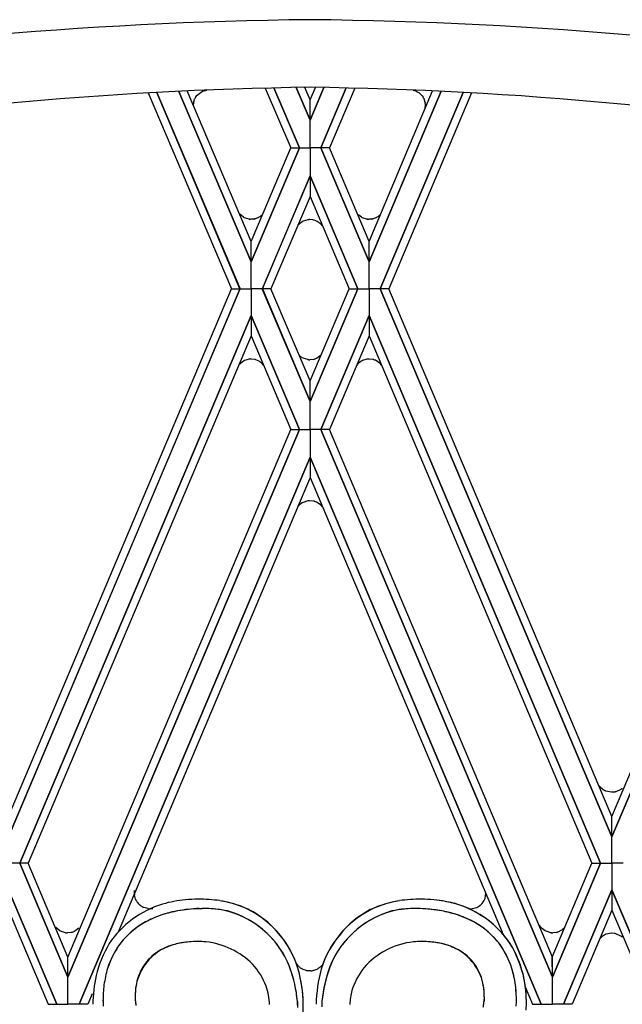
# Model space of a CAD drawing. Units: millimetres. Extents: x 0 to 8410, y 0 to 5940.
# Drawn here: x 2044 to 2160, y 4556 to 4745 of the extents above; entities that cross this region are included whole.
import ezdxf

# ---------------------------------------------------------------- set-up
doc = ezdxf.new("R2010")
doc.units = ezdxf.units.MM
doc.layers.add('YKK_A1', color=4, linetype='Continuous', lineweight=30)

msp = doc.modelspace()

# ---------------------------------------------------------------- linework, layer by layer
at = {"layer": 'YKK_A1', "linetype": 'Continuous', "ltscale": 0.5}
for p, q in [((2074.76, 4731.31), (2088.68, 4698.54)), ((2088.68, 4698.54), (2074.76, 4731.31)), ((2088.69, 4702.42), (2076.38, 4731.39)), ((2078.28, 4730.56), (2079.33, 4731.33)), ((2079.33, 4731.33), (2079.4, 4731.36)), ((2079.4, 4731.36), (2080.14, 4731.55)), ((2091.37, 4731.92), (2096.31, 4720.45)), ((2097.95, 4720.45), (2093.02, 4731.96)), ((2093.02, 4731.96), (2097.95, 4720.45)), ((2100.02, 4725.76), (2097.33, 4732.05)), ((2097.34, 4732.05), (2100.02, 4725.76)), ((2100.01, 4729.66), (2098.98, 4732.07)), ((2102.68, 4732.05), (2100.02, 4725.76)), ((2100.02, 4725.76), (2102.68, 4732.05)), ((2100.03, 4729.66), (2101.05, 4732.07)), ((2102.09, 4720.45), (2106.98, 4731.96)), ((2106.98, 4731.96), (2102.09, 4720.45)), ((2108.62, 4731.92), (2103.74, 4720.45)), ((2111.35, 4702.42), (2123.57, 4731.4)), ((2125.19, 4731.32), (2111.36, 4698.54)), ((2111.36, 4698.54), (2125.19, 4731.32)), ((2113.51, 4693.36), (2129.42, 4731.11)), ((2129.42, 4731.11), (2113.51, 4693.36)), ((2119.8, 4731.54), (2119.98, 4731.49)), ((2119.98, 4731.49), (2120.02, 4731.48)), ((2120.47, 4731.31), (2120.5, 4731.3)), ((2120.5, 4731.3), (2120.63, 4731.23)), ((2120.63, 4731.23), (2120.66, 4731.21)), ((2068.9, 4731.01), (2084.88, 4693.36)), ((2086.53, 4693.36), (2070.52, 4731.1)), ((2070.52, 4731.1), (2086.54, 4693.36)), ((2077.63, 4729.31), (2077.64, 4729.35)), ((2077.73, 4729.63), (2077.82, 4729.84)), ((2077.82, 4729.84), (2077.83, 4729.88)), ((2077.98, 4730.14), (2078.23, 4730.49)), ((2078.23, 4730.49), (2078.28, 4730.56)), ((2100.02, 4725.76), (2100.01, 4729.66)), ((2100.02, 4725.76), (2100.03, 4729.66)), ((2131.02, 4731.02), (2115.16, 4693.36)), ((2120.98, 4731.01), (2121.51, 4730.5)), ((2121.51, 4730.5), (2121.56, 4730.43)), ((2121.56, 4730.43), (2121.73, 4730.19)), ((2121.73, 4730.19), (2121.75, 4730.16)), ((2121.85, 4729.98), (2121.9, 4729.87)), ((2121.9, 4729.87), (2121.94, 4729.79)), ((2122.04, 4729.53), (2122.06, 4729.45)), ((2077.56, 4728.95), (2077.57, 4728.99)), ((2077.57, 4728.99), (2077.57, 4729.02)), ((2122.14, 4729.14), (2122.14, 4729.1)), ((2100.02, 4720.45), (2100.02, 4725.76)), ((2100.02, 4720.45), (2100.02, 4725.76)), ((2097.95, 4720.45), (2088.68, 4698.54)), ((2088.68, 4702.42), (2096.31, 4720.45)), ((2088.68, 4698.54), (2097.95, 4720.45)), ((2096.31, 4720.45), (2097.95, 4720.45)), ((2096.31, 4720.45), (2097.95, 4720.45)), ((2097.95, 4720.45), (2100.02, 4720.45)), ((2097.95, 4720.45), (2100.02, 4720.45)), ((2102.09, 4720.45), (2100.02, 4720.45)), ((2100.02, 4720.45), (2100.02, 4715.06)), ((2102.09, 4720.45), (2100.02, 4720.45)), ((2100.02, 4720.45), (2100.02, 4715.06)), ((2103.74, 4720.45), (2102.09, 4720.45)), ((2102.09, 4720.45), (2111.36, 4698.54)), ((2103.74, 4720.45), (2102.09, 4720.45)), ((2111.36, 4698.54), (2102.09, 4720.45)), ((2111.36, 4702.42), (2103.74, 4720.45)), ((2100.02, 4715.06), (2090.83, 4693.36)), ((2090.84, 4693.36), (2100.02, 4715.06)), ((2100.02, 4715.06), (2100.02, 4711.09)), ((2109.21, 4693.36), (2100.02, 4715.06)), ((2100.02, 4715.06), (2109.21, 4693.36)), ((2100.02, 4715.06), (2100.02, 4711.09)), ((2100.02, 4711.09), (2092.49, 4693.36)), ((2100.02, 4711.09), (2107.55, 4693.36)), ((2087.2, 4707.1), (2086.41, 4707.75)), ((2087.38, 4707.01), (2087.34, 4707.02)), ((2088.27, 4706.73), (2087.38, 4707.01)), ((2088.43, 4706.72), (2088.39, 4706.72)), ((2088.69, 4706.71), (2088.64, 4706.71)), ((2089.19, 4706.75), (2088.69, 4706.71)), ((2089.49, 4706.81), (2089.34, 4706.78)), ((2089.8, 4706.92), (2089.49, 4706.81)), ((2089.94, 4706.98), (2089.8, 4706.92)), ((2090.57, 4707.37), (2090.54, 4707.35)), ((2090.73, 4707.51), (2090.71, 4707.49)), ((2090.81, 4707.59), (2090.73, 4707.51)), ((2090.92, 4707.72), (2090.81, 4707.59)), ((2099.57, 4706.61), (2098.65, 4706.32)), ((2099.74, 4706.63), (2099.7, 4706.62)), ((2099.99, 4706.64), (2099.95, 4706.64)), ((2100.5, 4706.6), (2099.99, 4706.64)), ((2100.79, 4706.53), (2100.65, 4706.57)), ((2101.11, 4706.42), (2100.79, 4706.53)), ((2109.22, 4707.61), (2109.12, 4707.72)), ((2109.37, 4707.47), (2109.34, 4707.5)), ((2109.88, 4707.1), (2109.37, 4707.47)), ((2110.06, 4707.01), (2110.02, 4707.02)), ((2110.95, 4706.73), (2110.06, 4707.01)), ((2111.11, 4706.72), (2111.07, 4706.72)), ((2111.37, 4706.71), (2111.32, 4706.71)), ((2111.87, 4706.75), (2111.37, 4706.71)), ((2112.17, 4706.81), (2112.02, 4706.78)), ((2112.49, 4706.92), (2112.17, 4706.81)), ((2112.62, 4706.98), (2112.49, 4706.92)), ((2113.25, 4707.37), (2113.22, 4707.35)), ((2113.44, 4707.54), (2113.39, 4707.49)), ((2113.49, 4707.59), (2113.44, 4707.54)), ((2113.57, 4707.68), (2113.49, 4707.59)), ((2098.51, 4706.24), (2097.67, 4705.55)), ((2098.65, 4706.32), (2098.51, 4706.24)), ((2101.25, 4706.36), (2101.11, 4706.42)), ((2101.87, 4705.97), (2101.85, 4706)), ((2102.07, 4705.8), (2102.01, 4705.85)), ((2102.12, 4705.75), (2102.07, 4705.8)), ((2102.41, 4705.46), (2102.12, 4705.75)), ((2088.68, 4698.54), (2088.69, 4702.42)), ((2088.68, 4698.54), (2088.68, 4702.42)), ((2111.36, 4698.54), (2111.35, 4702.42)), ((2111.36, 4698.54), (2111.36, 4702.42)), ((2088.68, 4693.36), (2088.68, 4698.54)), ((2088.68, 4693.36), (2088.68, 4698.54)), ((2111.36, 4693.36), (2111.36, 4698.54)), ((2111.36, 4693.36), (2111.36, 4698.54)), ((2042.02, 4591.87), (2084.88, 4693.36)), ((2086.53, 4693.36), (2042.02, 4587.98)), ((2042.02, 4587.99), (2086.54, 4693.36)), ((2084.88, 4693.36), (2086.53, 4693.36)), ((2084.88, 4693.36), (2086.53, 4693.36)), ((2086.54, 4693.36), (2088.68, 4693.36)), ((2086.54, 4693.36), (2088.68, 4693.36)), ((2088.68, 4693.36), (2088.68, 4688.19)), ((2090.83, 4693.36), (2088.68, 4693.36)), ((2088.68, 4693.36), (2088.68, 4688.19)), ((2090.83, 4693.36), (2088.68, 4693.36)), ((2100.02, 4671.67), (2090.83, 4693.36)), ((2092.49, 4693.36), (2090.84, 4693.36)), ((2090.84, 4693.36), (2100.02, 4671.67)), ((2092.49, 4693.36), (2090.84, 4693.36)), ((2100.02, 4675.64), (2092.49, 4693.36)), ((2100.02, 4675.64), (2107.55, 4693.36)), ((2109.21, 4693.36), (2100.02, 4671.67)), ((2100.02, 4671.67), (2109.21, 4693.36)), ((2107.55, 4693.36), (2109.21, 4693.36)), ((2107.55, 4693.36), (2109.21, 4693.36)), ((2109.21, 4693.36), (2111.36, 4693.36)), ((2109.21, 4693.36), (2111.36, 4693.36)), ((2113.51, 4693.36), (2111.36, 4693.36)), ((2111.36, 4693.36), (2111.36, 4688.19)), ((2111.36, 4693.36), (2111.36, 4688.19)), ((2113.51, 4693.36), (2111.36, 4693.36)), ((2115.16, 4693.36), (2113.51, 4693.36)), ((2113.51, 4693.36), (2158.03, 4587.98)), ((2158.03, 4587.99), (2113.51, 4693.36)), ((2115.16, 4693.36), (2113.51, 4693.36)), ((2158.03, 4591.87), (2115.16, 4693.36)), ((2158.03, 4591.87), (2200.9, 4693.36)), ((2202.55, 4693.36), (2158.04, 4587.98)), ((2158.04, 4587.99), (2202.55, 4693.36)), ((2044.19, 4582.89), (2088.68, 4688.19)), ((2088.68, 4688.19), (2044.19, 4582.89)), ((2088.68, 4688.19), (2088.69, 4684.31)), ((2097.95, 4666.28), (2088.68, 4688.19)), ((2088.68, 4688.19), (2088.68, 4684.31)), ((2088.68, 4688.19), (2097.95, 4666.28)), ((2102.09, 4666.28), (2111.36, 4688.19)), ((2111.36, 4688.19), (2102.09, 4666.28)), ((2111.36, 4688.19), (2111.35, 4684.31)), ((2155.86, 4582.89), (2111.36, 4688.19)), ((2111.36, 4688.19), (2111.36, 4684.31)), ((2111.36, 4688.19), (2155.86, 4582.89)), ((2088.69, 4684.31), (2045.84, 4582.89)), ((2088.68, 4684.31), (2096.31, 4666.28)), ((2111.36, 4684.31), (2103.74, 4666.28)), ((2111.35, 4684.31), (2154.21, 4582.89)), ((2098.51, 4680.09), (2097.92, 4680.58)), ((2098.65, 4680.02), (2098.51, 4680.09)), ((2099.57, 4679.73), (2098.65, 4680.02)), ((2102.12, 4680.58), (2101.22, 4679.96)), ((2087.2, 4679.45), (2086.33, 4678.73)), ((2087.38, 4679.54), (2087.34, 4679.53)), ((2088.27, 4679.82), (2087.38, 4679.54)), ((2088.43, 4679.83), (2088.39, 4679.83)), ((2088.69, 4679.84), (2088.64, 4679.84)), ((2089.38, 4679.76), (2088.69, 4679.84)), ((2089.59, 4679.7), (2089.56, 4679.72)), ((2090.2, 4679.43), (2089.59, 4679.7)), ((2090.54, 4679.2), (2090.51, 4679.23)), ((2090.81, 4678.96), (2090.54, 4679.2)), ((2091.07, 4678.66), (2090.81, 4678.96)), ((2099.74, 4679.71), (2099.7, 4679.71)), ((2099.99, 4679.7), (2099.95, 4679.7)), ((2100.68, 4679.78), (2099.99, 4679.7)), ((2100.9, 4679.84), (2100.87, 4679.83)), ((2101.08, 4679.9), (2100.9, 4679.84)), ((2101.22, 4679.96), (2101.08, 4679.9)), ((2109.22, 4678.94), (2108.98, 4678.68)), ((2109.37, 4679.08), (2109.34, 4679.05)), ((2109.88, 4679.45), (2109.37, 4679.08)), ((2110.06, 4679.54), (2110.02, 4679.53)), ((2110.95, 4679.82), (2110.06, 4679.54)), ((2111.11, 4679.83), (2111.07, 4679.83)), ((2111.37, 4679.84), (2111.32, 4679.84)), ((2112.06, 4679.76), (2111.37, 4679.84)), ((2112.27, 4679.7), (2112.24, 4679.72)), ((2112.45, 4679.64), (2112.27, 4679.7)), ((2112.59, 4679.59), (2112.45, 4679.64)), ((2113.49, 4678.96), (2112.59, 4679.59)), ((2113.73, 4678.69), (2113.49, 4678.96)), ((2100.02, 4671.67), (2100.02, 4675.64)), ((2100.02, 4671.67), (2100.02, 4675.64)), ((2100.02, 4666.28), (2100.02, 4671.67)), ((2100.02, 4666.28), (2100.02, 4671.67)), ((2097.95, 4666.28), (2053.46, 4560.97)), ((2053.46, 4564.86), (2096.31, 4666.28)), ((2053.46, 4560.97), (2097.95, 4666.28)), ((2096.31, 4666.28), (2097.95, 4666.28)), ((2096.31, 4666.28), (2097.95, 4666.28)), ((2097.95, 4666.28), (2100.02, 4666.28)), ((2097.95, 4666.28), (2100.02, 4666.28)), ((2102.09, 4666.28), (2100.02, 4666.28)), ((2102.09, 4666.28), (2100.02, 4666.28)), ((2100.02, 4666.28), (2100.02, 4660.96)), ((2100.02, 4666.28), (2100.02, 4660.96)), ((2103.74, 4666.28), (2102.09, 4666.28)), ((2103.74, 4666.28), (2102.09, 4666.28)), ((2102.09, 4666.28), (2146.59, 4560.97)), ((2146.59, 4560.97), (2102.09, 4666.28)), ((2146.59, 4564.86), (2103.74, 4666.28)), ((2055.61, 4555.81), (2100.02, 4660.97)), ((2100.02, 4660.96), (2055.61, 4555.81)), ((2100.02, 4660.97), (2100.01, 4657.07)), ((2100.02, 4660.97), (2100.03, 4657.07)), ((2144.43, 4555.81), (2100.02, 4660.97)), ((2100.02, 4660.96), (2144.44, 4555.81)), ((2100.01, 4657.07), (2063.09, 4569.61)), ((2100.03, 4657.07), (2137.14, 4569.18)), ((2098.51, 4652.21), (2097.67, 4651.52)), ((2098.65, 4652.28), (2098.51, 4652.21)), ((2099.57, 4652.57), (2098.65, 4652.28)), ((2099.74, 4652.59), (2099.7, 4652.59)), ((2099.99, 4652.6), (2099.95, 4652.6)), ((2100.68, 4652.52), (2099.99, 4652.6)), ((2100.9, 4652.46), (2100.87, 4652.47)), ((2101.08, 4652.4), (2100.9, 4652.46)), ((2101.22, 4652.34), (2101.08, 4652.4)), ((2102.12, 4651.72), (2101.22, 4652.34)), ((2102.41, 4651.43), (2102.12, 4651.72)), ((2155.77, 4597.56), (2155.49, 4597.88)), ((2155.91, 4597.41), (2155.88, 4597.44)), ((2156.17, 4597.18), (2155.91, 4597.41)), ((2156.47, 4596.97), (2156.43, 4596.99)), ((2156.53, 4596.93), (2156.47, 4596.97)), ((2156.75, 4596.82), (2156.71, 4596.84)), ((2156.78, 4596.81), (2156.75, 4596.82)), ((2156.89, 4596.76), (2156.78, 4596.81)), ((2157.98, 4596.54), (2156.89, 4596.76)), ((2159.76, 4597.09), (2158.82, 4596.65)), ((2159.93, 4597.23), (2159.87, 4597.18)), ((2158.02, 4596.54), (2157.98, 4596.54)), ((2158.52, 4596.58), (2158.02, 4596.54)), ((2158.82, 4596.65), (2158.67, 4596.61)), ((2158.03, 4587.98), (2158.03, 4591.87)), ((2158.04, 4587.98), (2158.03, 4591.87)), ((2158.03, 4582.89), (2158.03, 4587.99)), ((2158.03, 4582.89), (2158.04, 4587.99)), ((2044.19, 4582.89), (2042.01, 4582.89)), ((2044.19, 4582.89), (2042.01, 4582.89)), ((2045.84, 4582.89), (2044.19, 4582.89)), ((2045.84, 4582.89), (2044.19, 4582.89)), ((2044.19, 4582.89), (2053.46, 4560.97)), ((2053.46, 4560.97), (2044.19, 4582.89)), ((2053.46, 4564.86), (2045.84, 4582.89)), ((2146.58, 4564.86), (2154.21, 4582.89)), ((2155.86, 4582.89), (2146.59, 4560.97)), ((2146.59, 4560.97), (2155.86, 4582.89)), ((2154.21, 4582.89), (2155.86, 4582.89)), ((2154.21, 4582.89), (2155.86, 4582.89)), ((2155.86, 4582.89), (2158.03, 4582.89)), ((2155.86, 4582.89), (2158.03, 4582.89)), ((2158.03, 4582.89), (2158.03, 4577.79)), ((2160.21, 4582.89), (2158.03, 4582.89)), ((2160.21, 4582.89), (2158.03, 4582.89)), ((2158.03, 4582.89), (2158.03, 4577.79)), ((2051.31, 4555.81), (2042.02, 4577.79)), ((2042.02, 4577.79), (2051.31, 4555.81)), ((2158.03, 4577.79), (2148.73, 4555.81)), ((2148.74, 4555.81), (2158.03, 4577.79)), ((2158.03, 4577.79), (2158.03, 4573.89)), ((2158.03, 4577.79), (2158.03, 4573.89)), ((2167.32, 4555.81), (2158.03, 4577.79)), ((2158.03, 4577.79), (2167.33, 4555.81)), ((2066.24, 4576.92), (2066.27, 4577.64)), ((2066.26, 4576.73), (2066.25, 4576.78)), ((2066.45, 4576), (2066.26, 4576.73)), ((2066.46, 4575.98), (2066.45, 4576)), ((2133.67, 4576.13), (2133.78, 4577.14)), ((2067.35, 4574.8), (2067.3, 4574.84)), ((2067.66, 4574.59), (2067.6, 4574.62)), ((2067.76, 4574.52), (2067.66, 4574.59)), ((2068.04, 4574.39), (2067.99, 4574.41)), ((2068.82, 4574.17), (2068.04, 4574.39)), ((2069.08, 4574.15), (2069.01, 4574.15)), ((2069.58, 4574.16), (2069.52, 4574.16)), ((2077.61, 4574.12), (2079.25, 4574.2)), ((2078.69, 4574.18), (2079.24, 4574.2)), ((2122.27, 4574.12), (2120.64, 4574.2)), ((2121.19, 4574.18), (2120.64, 4574.2)), ((2131, 4574.15), (2131.06, 4574.15)), ((2131.25, 4574.17), (2132.03, 4574.39)), ((2132.03, 4574.39), (2132.08, 4574.41)), ((2132.41, 4574.59), (2132.72, 4574.8)), ((2132.72, 4574.8), (2132.77, 4574.84)), ((2133.05, 4575.1), (2133.09, 4575.15)), ((2042.01, 4573.89), (2049.65, 4555.81)), ((2158.03, 4573.89), (2150.39, 4555.81)), ((2158.03, 4573.89), (2165.67, 4555.81)), ((2051.9, 4569.91), (2051.11, 4570.56)), ((2055.52, 4570.4), (2054.84, 4569.89)), ((2055.54, 4570.42), (2055.52, 4570.4)), ((2144.57, 4570.41), (2143.97, 4571.06)), ((2144.71, 4570.28), (2144.68, 4570.3)), ((2145.23, 4569.91), (2144.71, 4570.28)), ((2148.84, 4570.4), (2148.56, 4570.15)), ((2148.98, 4570.53), (2148.84, 4570.4)), ((2052.05, 4569.83), (2051.9, 4569.91)), ((2052.97, 4569.54), (2052.05, 4569.83)), ((2053.14, 4569.52), (2053.1, 4569.53)), ((2053.39, 4569.51), (2053.35, 4569.51)), ((2054.08, 4569.59), (2053.39, 4569.51)), ((2054.3, 4569.65), (2054.26, 4569.64)), ((2054.65, 4569.79), (2054.61, 4569.77)), ((2054.75, 4569.84), (2054.65, 4569.79)), ((2054.84, 4569.89), (2054.75, 4569.84)), ((2145.37, 4569.83), (2145.23, 4569.91)), ((2146.29, 4569.54), (2145.37, 4569.83)), ((2146.46, 4569.52), (2146.42, 4569.53)), ((2146.71, 4569.51), (2146.67, 4569.51)), ((2147.4, 4569.59), (2146.71, 4569.51)), ((2147.62, 4569.65), (2147.58, 4569.64)), ((2148.36, 4570), (2147.62, 4569.65)), ((2148.56, 4570.15), (2148.54, 4570.13)), ((2155.77, 4568.43), (2155.68, 4568.32)), ((2155.91, 4568.57), (2155.88, 4568.54)), ((2156.17, 4568.81), (2155.91, 4568.57)), ((2156.47, 4569.01), (2156.43, 4568.99)), ((2156.53, 4569.05), (2156.47, 4569.01)), ((2156.75, 4569.16), (2156.71, 4569.14)), ((2156.78, 4569.18), (2156.75, 4569.16)), ((2156.89, 4569.23), (2156.78, 4569.18)), ((2157.98, 4569.44), (2156.89, 4569.23)), ((2158.02, 4569.44), (2157.98, 4569.44)), ((2158.52, 4569.4), (2158.02, 4569.44)), ((2158.82, 4569.34), (2158.67, 4569.37)), ((2159.76, 4568.89), (2158.82, 4569.34)), ((2159.93, 4568.76), (2159.87, 4568.8)), ((2053.46, 4560.97), (2053.46, 4564.86)), ((2053.46, 4560.97), (2053.46, 4564.86)), ((2146.59, 4560.97), (2146.58, 4564.86)), ((2146.59, 4560.97), (2146.59, 4564.86)), ((2097.8, 4563.11), (2097.39, 4563.61)), ((2097.96, 4562.95), (2097.93, 4562.98)), ((2098.43, 4562.61), (2098.28, 4562.7)), ((2102.44, 4563.45), (2101.92, 4562.92)), ((2053.46, 4555.81), (2053.46, 4560.97)), ((2053.46, 4555.81), (2053.46, 4560.97)), ((2098.51, 4562.56), (2098.43, 4562.61)), ((2098.47, 4562.59), (2098.43, 4562.61)), ((2098.51, 4562.56), (2098.47, 4562.59)), ((2098.87, 4562.39), (2098.71, 4562.46)), ((2099.13, 4562.3), (2098.87, 4562.39)), ((2099.45, 4562.23), (2099.35, 4562.25)), ((2099.82, 4562.19), (2099.44, 4562.23)), ((2099.82, 4562.19), (2099.45, 4562.23)), ((2099.96, 4562.19), (2099.82, 4562.19)), ((2099.96, 4562.19), (2099.82, 4562.19)), ((2100.06, 4562.19), (2099.96, 4562.19)), ((2100.31, 4562.21), (2100.26, 4562.2)), ((2100.31, 4562.21), (2100.26, 4562.2)), ((2100.6, 4562.26), (2100.55, 4562.25)), ((2101.4, 4562.55), (2101.36, 4562.53)), ((2101.48, 4562.6), (2101.4, 4562.55)), ((2146.59, 4555.81), (2146.59, 4560.97)), ((2146.59, 4555.81), (2146.59, 4560.97)), ((2141.39, 4559.11), (2142.78, 4555.81)), ((2058.1, 4557.8), (2057.26, 4555.81)), ((2066.37, 4557.18), (2066.4, 4556.6)), ((2066.37, 4557.18), (2066.37, 4557.06)), ((2066.37, 4557.06), (2066.39, 4556.71)), ((2133.51, 4557.18), (2133.49, 4556.71)), ((2133.51, 4557.18), (2133.49, 4556.71)), ((2049.65, 4555.81), (2051.31, 4555.81)), ((2051.31, 4555.81), (2053.46, 4555.81)), ((2055.61, 4555.81), (2053.46, 4555.81)), ((2057.26, 4555.81), (2055.61, 4555.81)), ((2066.4, 4556.6), (2066.43, 4556.26)), ((2066.45, 4556.04), (2066.51, 4555.62)), ((2097.59, 4556.3), (2097.6, 4555.97)), ((2097.6, 4555.97), (2097.6, 4555.62)), ((2102.29, 4556.3), (2102.25, 4555.64)), ((2133.49, 4556.71), (2133.47, 4556.37)), ((2142.78, 4555.81), (2144.43, 4555.81)), ((2144.44, 4555.81), (2146.59, 4555.81)), ((2148.73, 4555.81), (2146.59, 4555.81)), ((2150.39, 4555.81), (2148.74, 4555.81))]:
    msp.add_line(p, q, dxfattribs=at)
for centre, radius, start, end in [((2108.69, 3931.02), 814.11, 90.61051, 108.9062), ((2091.49, 3931.81), 813.32, 71.10333, 89.39901), ((2110.16, 3990.96), 741.2, 90.78443, 109.08011), ((2090.05, 3991.93), 740.22, 70.93268, 89.22837), ((2118.83, 4727.66), 4, 65.8257, 72.6991), ((2118.26, 4727.19), 4.69, 54.5693, 59.1524), ((2081.23, 4728.45), 3.7, 166.4841, 171.0671), ((2081.25, 4728.36), 3.74, 160.1098, 164.6929), ((2081.22, 4728.19), 3.78, 148.8977, 153.4807), ((2119.55, 4728.81), 2.58, 27.0057, 31.5888), ((2118.68, 4728.41), 3.54, 18.3829, 22.966), ((2118.23, 4728.38), 3.98, 11.0468, 15.6299), ((2081.22, 4728.55), 3.67, 173.7528, 178.5001), ((2118.96, 4728.6), 3.22, 347.8332, 8.8404), ((2089.15, 4710.57), 3.98, 240.7774, 243.0692), ((2088.58, 4709.83), 3.11, 264.2435, 266.5352), ((2088.66, 4709.34), 2.64, 264.9899, 269.573), ((2088.51, 4710.51), 3.82, 280.1824, 282.4742), ((2081.12, 4722.07), 17.48, 300.3338, 302.6256), ((2087.64, 4710.91), 4.59, 309.6279, 311.9197), ((2100.01, 4703.52), 3.12, 95.7516, 98.0433), ((2099.97, 4704), 2.64, 90.4219, 95.0049), ((2099.82, 4702.83), 3.82, 77.5442, 79.8359), ((2112.03, 4710.4), 3.96, 224.8772, 227.1689), ((2111.83, 4710.57), 3.98, 240.7605, 243.0522), ((2111.26, 4709.83), 3.11, 264.2435, 266.5352), ((2111.34, 4709.35), 2.64, 264.9951, 269.5781), ((2111.19, 4710.5), 3.81, 280.2009, 282.4927), ((2103.8, 4722.06), 17.47, 300.3381, 302.6299), ((2110.32, 4710.9), 4.59, 309.6585, 311.9502), ((2092.42, 4691.28), 17.47, 57.3701, 59.6619), ((2098.94, 4702.43), 4.6, 48.1515, 50.4433), ((2089.15, 4675.98), 3.98, 116.9308, 119.2226), ((2088.7, 4676.73), 3.12, 95.7516, 98.0433), ((2088.66, 4677.21), 2.64, 90.427, 95.0101), ((2088.34, 4675.18), 4.69, 74.9881, 77.2798), ((2088.65, 4676.79), 3.06, 52.6527, 59.5261), ((2100.01, 4682.82), 3.12, 261.9567, 264.2484), ((2099.97, 4682.34), 2.64, 264.9951, 269.5781), ((2099.52, 4684.35), 4.72, 284.2157, 286.5075), ((2112.03, 4676.15), 3.96, 132.8311, 135.1228), ((2111.83, 4675.98), 3.98, 116.9478, 119.2395), ((2111.38, 4676.73), 3.12, 95.7516, 98.0433), ((2111.34, 4677.2), 2.64, 90.4219, 95.0049), ((2111.02, 4675.18), 4.7, 75.0027, 77.2945), ((2100.01, 4649.48), 3.12, 95.7516, 98.0433), ((2099.97, 4649.96), 2.64, 90.4219, 95.0049), ((2099.52, 4647.95), 4.72, 73.4925, 75.7843), ((2158.82, 4600.18), 4.03, 220.7092, 223.0009), ((2158.61, 4600.3), 3.97, 232.0565, 234.3482), ((2158.62, 4600.34), 3.99, 234.5672, 236.859), ((2158.87, 4601.3), 4.95, 241.8364, 244.1282), ((2157.69, 4600.07), 3.63, 304.7363, 307.028), ((2157.61, 4600.04), 3.64, 309.5407, 311.8325), ((2157.85, 4600.33), 3.81, 280.2009, 282.4927), ((2069.62, 4577.17), 3.39, 184.3125, 186.6042), ((2069.49, 4577.28), 3.3, 203.3378, 214.7875), ((2079, 4548.02), 28, 96.0478, 105.2102), ((2079, 4548.02), 28, 96.0478, 105.2102), ((2080.39, 4515.27), 60.75, 91.803, 94.0948), ((2080.39, 4515.27), 60.75, 91.803, 94.0947), ((2078.08, 4540.86), 35.14, 82.4794, 89.3528), ((2078.08, 4540.86), 35.14, 82.4794, 89.3528), ((2121.8, 4540.87), 35.13, 90.6479, 97.5214), ((2121.8, 4540.86), 35.14, 90.647, 97.5204), ((2119.49, 4515.26), 60.76, 85.9058, 88.1975), ((2119.49, 4515.27), 60.75, 85.9052, 88.1969), ((2120.06, 4543.21), 32.87, 76.5536, 83.4271), ((2120.88, 4548.02), 28, 74.7909, 83.9533), ((2130.42, 4577.41), 3.5, 319.818, 335.8347), ((2129.76, 4577.55), 4.16, 337.6929, 339.9846), ((2077.37, 4556.56), 19.34, 107.1822, 145.7744), ((2077.37, 4556.56), 19.34, 107.1823, 145.7745), ((2070.65, 4578.28), 4.82, 216.6351, 221.2182), ((2070.41, 4578.41), 4.73, 224.2937, 228.8767), ((2069.79, 4577.89), 3.93, 231.6891, 236.2722), ((2070.63, 4580.04), 6.21, 242.5727, 244.8645), ((2069.42, 4578.84), 4.71, 262.7656, 265.0573), ((2069.21, 4577.85), 3.7, 267.8545, 274.728), ((2068.93, 4578.95), 4.83, 277.7874, 280.0792), ((2080.46, 4540.17), 34.07, 94.7976, 101.6711), ((2080.36, 4539.36), 34.87, 92.7431, 99.6165), ((2079.27, 4549.56), 24.64, 78.612, 90.0617), ((2079.21, 4544.95), 29.24, 83.0477, 89.9211), ((2077.82, 4548.93), 27.2, 70.5468, 79.7093), ((2078.32, 4551.55), 24.53, 66.0345, 79.769), ((2079.46, 4556.42), 17.87, 21.0953, 79.3922), ((2079.3, 4556.81), 19.32, 17.2519, 66.8816), ((2120.59, 4556.81), 19.32, 113.1192, 162.7488), ((2120.43, 4556.42), 17.87, 100.6034, 158.9003), ((2121.56, 4551.55), 24.53, 100.2319, 113.9664), ((2122.06, 4548.94), 27.19, 100.2933, 109.4557), ((2120.61, 4549.56), 24.64, 89.9371, 101.3867), ((2120.68, 4544.95), 29.25, 90.078, 96.9514), ((2119.52, 4539.36), 34.86, 80.3821, 87.2555), ((2118.94, 4535.52), 38.75, 80.478, 85.061), ((2122.51, 4556.61), 19.29, 31.3229, 74.3548), ((2122.51, 4556.56), 19.34, 34.2271, 72.8193), ((2130.86, 4577.84), 3.7, 265.2716, 272.145), ((2130.65, 4578.84), 4.71, 274.9427, 277.2344), ((2130.06, 4578.63), 4.68, 295.6097, 300.1928), ((2129.66, 4578.4), 4.73, 311.1545, 315.7376), ((2080.39, 4548.57), 25.98, 111.534, 118.4074), ((2078.83, 4551.6), 22.58, 108.3429, 117.5053), ((2082.21, 4539.11), 35.5, 104.0786, 108.6617), ((2081.81, 4538.23), 36.24, 101.5838, 106.1669), ((2079.43, 4556.47), 17.87, 25.1188, 74.7485), ((2079.25, 4556.83), 19.37, 21.3695, 62.1854), ((2120.58, 4556.9), 19.29, 117.7871, 163.0269), ((2120.64, 4556.23), 18.15, 105.6264, 153.0655), ((2118.07, 4538.23), 36.24, 73.8329, 78.4159), ((2119.53, 4543.93), 30.37, 74.3761, 78.9591), ((2119.98, 4548.87), 25.5, 63.2073, 72.3698), ((2121.05, 4551.61), 22.58, 62.4903, 71.6528), ((2076.69, 4556.93), 16.87, 119.4163, 142.2587), ((2076.36, 4557.31), 16.39, 120.588, 141.1591), ((2122.75, 4556.37), 17.58, 39.6547, 60.2258), ((2123.19, 4556.93), 16.88, 37.7441, 60.5865), ((2147.38, 4573.19), 3.95, 224.7513, 227.0431), ((2053.41, 4572.63), 3.12, 261.9567, 264.2484), ((2053.37, 4572.15), 2.64, 264.9906, 269.5736), ((2052.92, 4574.18), 4.73, 284.1876, 286.4794), ((2051.46, 4577.56), 8.41, 289.7662, 292.058), ((2146.73, 4572.63), 3.12, 261.9567, 264.2484), ((2146.69, 4572.15), 2.64, 264.9886, 269.5717), ((2146.24, 4574.18), 4.73, 284.1756, 286.4674), ((2145.32, 4574.56), 5.48, 303.632, 305.9237), ((2158.7, 4565.8), 3.94, 135.7847, 138.0765), ((2158.61, 4565.68), 3.97, 125.6518, 127.9435), ((2158.49, 4565.65), 3.93, 121.6332, 123.925), ((2158.87, 4564.69), 4.95, 115.8718, 118.1636), ((2157.85, 4565.65), 3.81, 77.5073, 79.7991), ((2157.56, 4565.91), 3.7, 51.4035, 53.6953), ((2157.61, 4565.95), 3.64, 48.1675, 50.4593), ((2081.96, 4555.42), 23.83, 149.7168, 165.7335), ((2081.96, 4555.42), 23.83, 149.7164, 165.7331), ((2077.63, 4557.27), 17.41, 143.661, 161.9566), ((2078.54, 4556.86), 18.41, 145.6004, 161.6171), ((2076.84, 4556.61), 11.08, 115.3616, 135.9327), ((2078.44, 4552.45), 15.5, 106.709, 118.1587), ((2077.87, 4553.42), 14.4, 104.4407, 113.6032), ((2078.36, 4550.35), 17.5, 95.3035, 104.466), ((2078.88, 4547.04), 20.85, 95.8882, 102.7617), ((2079.46, 4525.84), 42.02, 91.4116, 93.7034), ((2079.46, 4525.84), 42.02, 91.4116, 93.7034), ((2077.33, 4528.75), 39.12, 86.1066, 88.3983), ((2077.33, 4528.75), 39.12, 86.1066, 88.3984), ((2078.33, 4552.82), 15.05, 45.0876, 83.6798), ((2078.33, 4552.82), 15.05, 45.0876, 83.6798), ((2121.44, 4553.14), 14.71, 96.0201, 139.052), ((2121.44, 4553.14), 14.71, 96.0213, 139.0532), ((2122.55, 4528.76), 39.11, 91.6022, 93.894), ((2122.55, 4528.74), 39.12, 91.6013, 93.8931), ((2120.43, 4525.83), 42.03, 86.2972, 88.589), ((2120.42, 4525.84), 42.02, 86.2965, 88.5882), ((2121.52, 4550.35), 17.5, 75.5337, 84.6961), ((2121, 4547.04), 20.85, 77.2385, 84.1119), ((2122.01, 4553.42), 14.41, 66.3972, 75.5597), ((2121.44, 4552.45), 15.5, 61.8442, 73.2938), ((2123.04, 4556.61), 11.08, 44.0716, 64.6426), ((2122.26, 4557.27), 17.41, 18.042, 36.3377), ((2121.34, 4556.86), 18.41, 18.3819, 34.3986), ((2117.92, 4555.42), 23.83, 14.2657, 30.2824), ((2119.35, 4556.11), 22.28, 12.1944, 28.2111), ((2076.61, 4557.47), 10.23, 122.3444, 169.7836), ((2123.28, 4557.47), 10.23, 10.2176, 57.6567), ((2087.2, 4555.38), 27.13, 164.4173, 171.2908), ((2087.2, 4555.38), 27.13, 164.4139, 171.2873), ((2076.9, 4557.44), 10.56, 139.385, 162.2274), ((2078.56, 4554.12), 13.99, 21.4017, 41.9728), ((2078.55, 4554.12), 13.99, 21.4013, 41.9723), ((2071.81, 4553.78), 25.93, 9.6195, 23.3541), ((2069.64, 4553.49), 28.09, 5.7268, 19.4613), ((2072.77, 4555.43), 25.94, 0.7348, 19.0305), ((2100.99, 4566.23), 4.46, 224.4214, 226.7131), ((2101.67, 4567.15), 5.61, 228.5577, 230.8495), ((2100.83, 4566.36), 4.47, 232.8503, 235.1421), ((2100.73, 4566.41), 4.45, 236.5928, 238.8846), ((2100.16, 4564.89), 2.64, 300.0496, 311.7365), ((2130.24, 4553.49), 28.09, 160.5345, 174.2691), ((2129.8, 4553.21), 27.73, 156.0818, 169.8163), ((2121.2, 4554.33), 13.77, 142.1388, 162.7098), ((2121.2, 4554.33), 13.77, 142.1388, 162.7098), ((2123.25, 4557.61), 10.25, 15.7997, 40.9089), ((2112.68, 4555.38), 27.13, 8.7109, 15.5844), ((2116.32, 4556.2), 23.41, 6.8714, 16.0339), ((2086.14, 4555.5), 27.89, 168.0051, 179.4547), ((2086.14, 4555.5), 27.89, 168.0051, 179.4547), ((2070.12, 4555.17), 28.59, 1.1994, 14.934), ((2099.86, 4565.02), 2.8, 241.2006, 245.7837), ((2099.86, 4565.01), 2.8, 241.1434, 245.7265), ((2100.62, 4567.86), 5.75, 255.0292, 257.3209), ((2100.62, 4567.85), 5.74, 254.9994, 257.2911), ((2099.79, 4567.15), 4.98, 273.1756, 275.4673), ((2099.79, 4567.15), 4.98, 273.1756, 275.4673), ((2099.93, 4565.25), 3.07, 277.094, 281.677), ((2094.1, 4581.42), 20.23, 288.7223, 291.014), ((2129.74, 4555.17), 28.57, 165.0602, 178.7947), ((2129.76, 4555.17), 28.59, 165.066, 178.8006), ((2113.74, 4555.5), 27.89, 0.5443, 11.9939), ((2109.9, 4555.16), 31.74, 1.1013, 10.2637), ((2097.96, 4555.62), 37.78, 174.131, 178.714), ((2097.96, 4555.62), 37.78, 174.131, 178.714), ((2084.02, 4556.86), 17.65, 172.0879, 178.9613), ((2082.97, 4556.4), 16.68, 165.1578, 172.0312), ((2079.49, 4555.23), 12.73, 2.268, 18.2847), ((2079.49, 4555.23), 12.73, 2.2688, 18.2855), ((2116.72, 4556.49), 16.85, 6.5384, 13.4118), ((2115.86, 4556.85), 17.65, 1.0482, 7.9216), ((2101.92, 4555.62), 37.78, 1.286, 5.869), ((2108.01, 4556.1), 31.68, 0.6725, 5.2556), ((2085.53, 4556.88), 19.16, 174.5417, 179.1248), ((2052.11, 4551.86), 45.69, 5.5786, 7.8704), ((2147.77, 4551.86), 45.69, 172.1296, 174.4214), ((2119.03, 4555.52), 11.36, 165.1652, 178.8997), ((2119.03, 4555.52), 11.36, 165.1548, 178.8893), ((2102.74, 4556.43), 30.78, 1.3912, 3.6829), ((2086.83, 4556.82), 26.64, 180.7525, 183.0443), ((2086.84, 4556.82), 26.64, 180.7498, 183.0416), ((2083.17, 4557.91), 16.82, 184.0944, 186.3862), ((2085.23, 4558.49), 18.93, 186.745, 189.0368), ((2068.37, 4554.41), 29.28, 1.3989, 3.6907), ((2076.3, 4555.82), 22.4, 355.2932, 359.8763), ((2076.3, 4555.81), 22.4, 355.3092, 359.8923), ((2114.53, 4555.58), 12.26, 176.6336, 178.9253), ((2115.28, 4556.01), 13.01, 180.8917, 183.1834), ((2117.85, 4558.34), 15.76, 348.5249, 350.8166), ((2117.63, 4558.21), 15.95, 349.8792, 352.1709), ((2119.81, 4557.69), 13.72, 352.2083, 354.5001), ((2116.71, 4557.91), 16.82, 353.6096, 355.9013), ((2113.05, 4556.83), 26.64, 356.945, 359.2367), ((2113.05, 4556.83), 26.64, 356.945, 359.2367), ((2113.83, 4557.5), 27.85, 354.1417, 356.4335)]:
    msp.add_arc(centre, radius, start, end, dxfattribs=at)

doc.saveas('drawing.dxf')
